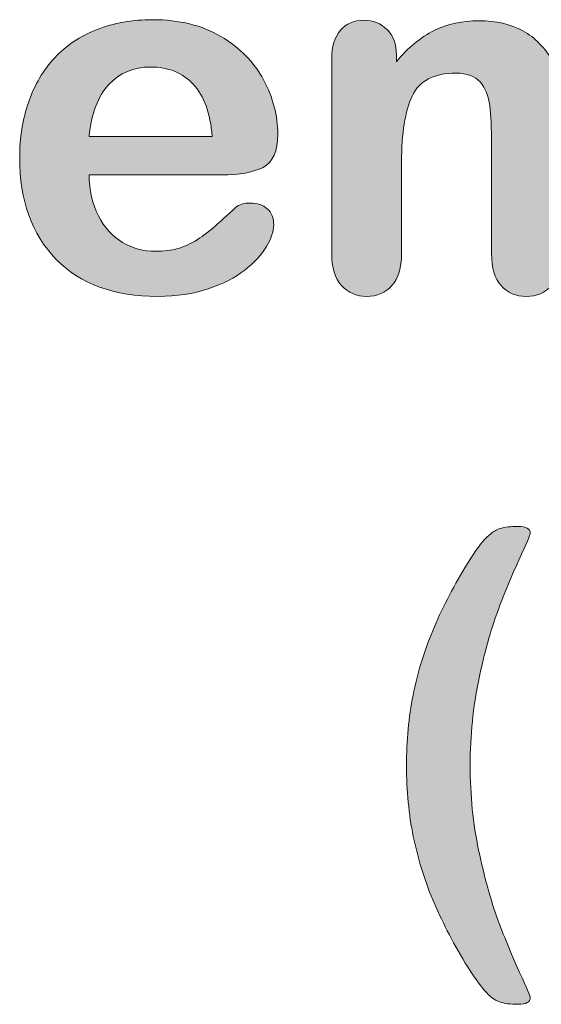
# Model space of a CAD drawing. Units: millimetres. Extents: x 0 to 483, y 0 to 304.
# Drawn here: x 34 to 37, y 119 to 124 of the extents above; entities that cross this region are included whole.
import ezdxf

# ---------------------------------------------------------------- set-up
doc = ezdxf.new("R2010")
doc.units = ezdxf.units.MM
doc.layers.add('Visible (ISO)', color=7, linetype='Continuous', lineweight=15)

msp = doc.modelspace()

# ---------------------------------------------------------------- hatches: boundary and pattern name
at = {"layer": 'Visible (ISO)', "true_color": 0xbababa}
h = msp.add_hatch(color=9, dxfattribs=at)
h.dxf.hatch_style = 1
edge = h.paths.add_edge_path()
edge.add_spline(control_points=[(35.5154, 123.64), (35.4629, 123.6131), (35.3884, 123.5994), (35.293, 123.5994)], knot_values=[25, 25, 25, 25, 26, 26, 26, 26], degree=3, periodic=0)
edge.add_spline(control_points=[(35.293, 123.5994), (35.293, 123.5994), (34.5788, 123.5994), (34.5788, 123.5994)], knot_values=[0, 0, 0, 0, 1, 1, 1, 1], degree=3, periodic=0)
edge.add_spline(control_points=[(34.5788, 123.5994), (34.5797, 123.5161), (34.5966, 123.443), (34.6291, 123.3795)], knot_values=[1, 1, 1, 1, 2, 2, 2, 2], degree=3, periodic=0)
edge.add_spline(control_points=[(34.6291, 123.3795), (34.6615, 123.316), (34.7049, 123.2684), (34.7587, 123.2365)], knot_values=[2, 2, 2, 2, 3, 3, 3, 3], degree=3, periodic=0)
edge.add_spline(control_points=[(34.7587, 123.2365), (34.8126, 123.2041), (34.8724, 123.1881), (34.9373, 123.1881)], knot_values=[3, 3, 3, 3, 4, 4, 4, 4], degree=3, periodic=0)
edge.add_spline(control_points=[(34.9373, 123.1881), (34.9811, 123.1881), (35.0208, 123.1931), (35.0569, 123.2036)], knot_values=[4, 4, 4, 4, 5, 5, 5, 5], degree=3, periodic=0)
edge.add_spline(control_points=[(35.0569, 123.2036), (35.093, 123.2137), (35.1282, 123.2296), (35.1619, 123.2516)], knot_values=[5, 5, 5, 5, 6, 6, 6, 6], degree=3, periodic=0)
edge.add_spline(control_points=[(35.1619, 123.2516), (35.1962, 123.2735), (35.2272, 123.2968), (35.2556, 123.322)], knot_values=[6, 6, 6, 6, 7, 7, 7, 7], degree=3, periodic=0)
edge.add_spline(control_points=[(35.2556, 123.322), (35.2843, 123.3471), (35.3213, 123.3809), (35.367, 123.4238)], knot_values=[7, 7, 7, 7, 8, 8, 8, 8], degree=3, periodic=0)
edge.add_spline(control_points=[(35.367, 123.4238), (35.3857, 123.4398), (35.4122, 123.4481), (35.4469, 123.4481)], knot_values=[8, 8, 8, 8, 9, 9, 9, 9], degree=3, periodic=0)
edge.add_spline(control_points=[(35.4469, 123.4481), (35.4843, 123.4481), (35.5149, 123.4375), (35.5382, 123.417)], knot_values=[9, 9, 9, 9, 10, 10, 10, 10], degree=3, periodic=0)
edge.add_spline(control_points=[(35.5382, 123.417), (35.561, 123.3964), (35.5729, 123.3676), (35.5729, 123.3302)], knot_values=[10, 10, 10, 10, 11, 11, 11, 11], degree=3, periodic=0)
edge.add_spline(control_points=[(35.5729, 123.3302), (35.5729, 123.2972), (35.5597, 123.2584), (35.5341, 123.2141)], knot_values=[11, 11, 11, 11, 12, 12, 12, 12], degree=3, periodic=0)
edge.add_spline(control_points=[(35.5341, 123.2141), (35.5081, 123.1702), (35.4693, 123.1277), (35.4167, 123.0871)], knot_values=[12, 12, 12, 12, 13, 13, 13, 13], degree=3, periodic=0)
edge.add_spline(control_points=[(35.4167, 123.0871), (35.3647, 123.0464), (35.2994, 123.0125), (35.2204, 122.986)], knot_values=[13, 13, 13, 13, 14, 14, 14, 14], degree=3, periodic=0)
edge.add_spline(control_points=[(35.2204, 122.986), (35.1414, 122.9591), (35.0505, 122.9459), (34.9482, 122.9459)], knot_values=[14, 14, 14, 14, 15, 15, 15, 15], degree=3, periodic=0)
edge.add_spline(control_points=[(34.9482, 122.9459), (34.7135, 122.9459), (34.5309, 123.0125), (34.4007, 123.1464)], knot_values=[15, 15, 15, 15, 16, 16, 16, 16], degree=3, periodic=0)
edge.add_spline(control_points=[(34.4007, 123.1464), (34.2706, 123.2803), (34.2053, 123.4623), (34.2053, 123.6916)], knot_values=[16, 16, 16, 16, 17, 17, 17, 17], degree=3, periodic=0)
edge.add_spline(control_points=[(34.2053, 123.6916), (34.2053, 123.7995), (34.2213, 123.9), (34.2537, 123.9924)], knot_values=[17, 17, 17, 17, 18, 18, 18, 18], degree=3, periodic=0)
edge.add_spline(control_points=[(34.2537, 123.9924), (34.2857, 124.0846), (34.3327, 124.1637), (34.3939, 124.2299)], knot_values=[18, 18, 18, 18, 19, 19, 19, 19], degree=3, periodic=0)
edge.add_spline(control_points=[(34.3939, 124.2299), (34.4555, 124.2958), (34.5313, 124.3464), (34.6217, 124.3816)], knot_values=[19, 19, 19, 19, 20, 20, 20, 20], degree=3, periodic=0)
edge.add_spline(control_points=[(34.6217, 124.3816), (34.7117, 124.4169), (34.8117, 124.4347), (34.9213, 124.4347)], knot_values=[20, 20, 20, 20, 21, 21, 21, 21], degree=3, periodic=0)
edge.add_spline(control_points=[(34.9213, 124.4347), (35.0642, 124.4347), (35.1866, 124.4045), (35.2884, 124.3442)], knot_values=[21, 21, 21, 21, 22, 22, 22, 22], degree=3, periodic=0)
edge.add_spline(control_points=[(35.2884, 124.3442), (35.3907, 124.2839), (35.467, 124.2062), (35.5181, 124.1106)], knot_values=[22, 22, 22, 22, 23, 23, 23, 23], degree=3, periodic=0)
edge.add_spline(control_points=[(35.5181, 124.1106), (35.5688, 124.0152), (35.5944, 123.9178), (35.5944, 123.8186)], knot_values=[23, 23, 23, 23, 24, 24, 24, 24], degree=3, periodic=0)
edge.add_spline(control_points=[(35.5944, 123.8186), (35.5944, 123.7269), (35.5679, 123.6674), (35.5154, 123.64)], knot_values=[24, 24, 24, 24, 25, 25, 25, 25], degree=3, periodic=0)
edge = h.paths.add_edge_path(flags=16)
edge.add_spline(control_points=[(34.6852, 124.086), (34.6268, 124.023), (34.5911, 123.9297), (34.5788, 123.8068)], knot_values=[4, 4, 4, 4, 5, 5, 5, 5], degree=3, periodic=0)
edge.add_spline(control_points=[(34.5788, 123.8068), (34.5788, 123.8068), (35.2409, 123.8068), (35.2409, 123.8068)], knot_values=[0, 0, 0, 0, 1, 1, 1, 1], degree=3, periodic=0)
edge.add_spline(control_points=[(35.2409, 123.8068), (35.2323, 123.9315), (35.1985, 124.0252), (35.14, 124.0869)], knot_values=[1, 1, 1, 1, 2, 2, 2, 2], degree=3, periodic=0)
edge.add_spline(control_points=[(35.14, 124.0869), (35.0816, 124.1491), (35.0049, 124.1801), (34.9094, 124.1801)], knot_values=[2, 2, 2, 2, 3, 3, 3, 3], degree=3, periodic=0)
edge.add_spline(control_points=[(34.9094, 124.1801), (34.8181, 124.1801), (34.7437, 124.1486), (34.6852, 124.086)], knot_values=[3, 3, 3, 3, 4, 4, 4, 4], degree=3, periodic=0)
h = msp.add_hatch(color=9, dxfattribs=at)
h.dxf.hatch_style = 1
edge = h.paths.add_edge_path()
edge.add_spline(control_points=[(37.1617, 123.9887), (37.1347, 123.9274), (37.1215, 123.8182), (37.1215, 123.6619)], knot_values=[42, 42, 42, 42, 43, 43, 43, 43], degree=3, periodic=0)
edge.add_spline(control_points=[(37.1215, 123.6619), (37.1215, 123.6619), (37.1215, 123.1761), (37.1215, 123.1761)], knot_values=[0, 0, 0, 0, 1, 1, 1, 1], degree=3, periodic=0)
edge.add_spline(control_points=[(37.1215, 123.1761), (37.1215, 123.0994), (37.1041, 123.0418), (37.0694, 123.0034)], knot_values=[1, 1, 1, 1, 2, 2, 2, 2], degree=3, periodic=0)
edge.add_spline(control_points=[(37.0694, 123.0034), (37.0343, 122.965), (36.9886, 122.9459), (36.9315, 122.9459)], knot_values=[2, 2, 2, 2, 3, 3, 3, 3], degree=3, periodic=0)
edge.add_spline(control_points=[(36.9315, 122.9459), (36.8758, 122.9459), (36.8311, 122.965), (36.7968, 123.0034)], knot_values=[3, 3, 3, 3, 4, 4, 4, 4], degree=3, periodic=0)
edge.add_spline(control_points=[(36.7968, 123.0034), (36.7626, 123.0418), (36.7452, 123.0994), (36.7452, 123.1761)], knot_values=[4, 4, 4, 4, 5, 5, 5, 5], degree=3, periodic=0)
edge.add_spline(control_points=[(36.7452, 123.1761), (36.7452, 123.1761), (36.7452, 123.7584), (36.7452, 123.7584)], knot_values=[5, 5, 5, 5, 6, 6, 6, 6], degree=3, periodic=0)
edge.add_spline(control_points=[(36.7452, 123.7584), (36.7452, 123.8507), (36.742, 123.9219), (36.7356, 123.9726)], knot_values=[6, 6, 6, 6, 7, 7, 7, 7], degree=3, periodic=0)
edge.add_spline(control_points=[(36.7356, 123.9726), (36.7297, 124.0234), (36.7128, 124.0654), (36.6849, 124.0978)], knot_values=[7, 7, 7, 7, 8, 8, 8, 8], degree=3, periodic=0)
edge.add_spline(control_points=[(36.6849, 124.0978), (36.6576, 124.1304), (36.6137, 124.1468), (36.5539, 124.1468)], knot_values=[8, 8, 8, 8, 9, 9, 9, 9], degree=3, periodic=0)
edge.add_spline(control_points=[(36.5539, 124.1468), (36.4343, 124.1468), (36.3557, 124.1056), (36.3178, 124.0234)], knot_values=[9, 9, 9, 9, 10, 10, 10, 10], degree=3, periodic=0)
edge.add_spline(control_points=[(36.3178, 124.0234), (36.2799, 123.9416), (36.2607, 123.8237), (36.2607, 123.6701)], knot_values=[10, 10, 10, 10, 11, 11, 11, 11], degree=3, periodic=0)
edge.add_spline(control_points=[(36.2607, 123.6701), (36.2607, 123.6701), (36.2607, 123.1761), (36.2607, 123.1761)], knot_values=[11, 11, 11, 11, 12, 12, 12, 12], degree=3, periodic=0)
edge.add_spline(control_points=[(36.2607, 123.1761), (36.2607, 123.1003), (36.2434, 123.0427), (36.2091, 123.0039)], knot_values=[12, 12, 12, 12, 13, 13, 13, 13], degree=3, periodic=0)
edge.add_spline(control_points=[(36.2091, 123.0039), (36.1749, 122.965), (36.1297, 122.9459), (36.0735, 122.9459)], knot_values=[13, 13, 13, 13, 14, 14, 14, 14], degree=3, periodic=0)
edge.add_spline(control_points=[(36.0735, 122.9459), (36.0183, 122.9459), (35.9731, 122.965), (35.9379, 123.0039)], knot_values=[14, 14, 14, 14, 15, 15, 15, 15], degree=3, periodic=0)
edge.add_spline(control_points=[(35.9379, 123.0039), (35.9027, 123.0427), (35.8849, 123.1003), (35.8849, 123.1761)], knot_values=[15, 15, 15, 15, 16, 16, 16, 16], degree=3, periodic=0)
edge.add_spline(control_points=[(35.8849, 123.1761), (35.8849, 123.1761), (35.8849, 124.2217), (35.8849, 124.2217)], knot_values=[16, 16, 16, 16, 17, 17, 17, 17], degree=3, periodic=0)
edge.add_spline(control_points=[(35.8849, 124.2217), (35.8849, 124.2903), (35.9009, 124.3428), (35.9324, 124.3784)], knot_values=[17, 17, 17, 17, 18, 18, 18, 18], degree=3, periodic=0)
edge.add_spline(control_points=[(35.9324, 124.3784), (35.9639, 124.4141), (36.0059, 124.4319), (36.0575, 124.4319)], knot_values=[18, 18, 18, 18, 19, 19, 19, 19], degree=3, periodic=0)
edge.add_spline(control_points=[(36.0575, 124.4319), (36.1073, 124.4319), (36.1489, 124.415), (36.1827, 124.3816)], knot_values=[19, 19, 19, 19, 20, 20, 20, 20], degree=3, periodic=0)
edge.add_spline(control_points=[(36.1827, 124.3816), (36.216, 124.3483), (36.2329, 124.3022), (36.2329, 124.2431)], knot_values=[20, 20, 20, 20, 21, 21, 21, 21], degree=3, periodic=0)
edge.add_spline(control_points=[(36.2329, 124.2431), (36.2329, 124.2431), (36.2329, 124.2084), (36.2329, 124.2084)], knot_values=[21, 21, 21, 21, 22, 22, 22, 22], degree=3, periodic=0)
edge.add_spline(control_points=[(36.2329, 124.2084), (36.2959, 124.2843), (36.3639, 124.3401), (36.4361, 124.3757)], knot_values=[22, 22, 22, 22, 23, 23, 23, 23], degree=3, periodic=0)
edge.add_spline(control_points=[(36.4361, 124.3757), (36.5082, 124.4114), (36.5886, 124.4292), (36.6772, 124.4292)], knot_values=[23, 23, 23, 23, 24, 24, 24, 24], degree=3, periodic=0)
edge.add_spline(control_points=[(36.6772, 124.4292), (36.769, 124.4292), (36.848, 124.4109), (36.9142, 124.3743)], knot_values=[24, 24, 24, 24, 25, 25, 25, 25], degree=3, periodic=0)
edge.add_spline(control_points=[(36.9142, 124.3743), (36.9799, 124.3378), (37.0343, 124.2825), (37.0772, 124.2084)], knot_values=[25, 25, 25, 25, 26, 26, 26, 26], degree=3, periodic=0)
edge.add_spline(control_points=[(37.0772, 124.2084), (37.1388, 124.2834), (37.2046, 124.3387), (37.2754, 124.3748)], knot_values=[26, 26, 26, 26, 27, 27, 27, 27], degree=3, periodic=0)
edge.add_spline(control_points=[(37.2754, 124.3748), (37.3457, 124.4109), (37.4238, 124.4292), (37.5092, 124.4292)], knot_values=[27, 27, 27, 27, 28, 28, 28, 28], degree=3, periodic=0)
edge.add_spline(control_points=[(37.5092, 124.4292), (37.6092, 124.4292), (37.695, 124.4096), (37.7672, 124.3702)], knot_values=[28, 28, 28, 28, 29, 29, 29, 29], degree=3, periodic=0)
edge.add_spline(control_points=[(37.7672, 124.3702), (37.8393, 124.3309), (37.8932, 124.2748), (37.9288, 124.2016)], knot_values=[29, 29, 29, 29, 30, 30, 30, 30], degree=3, periodic=0)
edge.add_spline(control_points=[(37.9288, 124.2016), (37.9603, 124.1358), (37.9759, 124.0316), (37.9759, 123.8895)], knot_values=[30, 30, 30, 30, 31, 31, 31, 31], degree=3, periodic=0)
edge.add_spline(control_points=[(37.9759, 123.8895), (37.9759, 123.8895), (37.9759, 123.1761), (37.9759, 123.1761)], knot_values=[31, 31, 31, 31, 32, 32, 32, 32], degree=3, periodic=0)
edge.add_spline(control_points=[(37.9759, 123.1761), (37.9759, 123.0994), (37.9585, 123.0418), (37.9238, 123.0034)], knot_values=[32, 32, 32, 32, 33, 33, 33, 33], degree=3, periodic=0)
edge.add_spline(control_points=[(37.9238, 123.0034), (37.8891, 122.965), (37.843, 122.9459), (37.7859, 122.9459)], knot_values=[33, 33, 33, 33, 34, 34, 34, 34], degree=3, periodic=0)
edge.add_spline(control_points=[(37.7859, 122.9459), (37.7306, 122.9459), (37.6854, 122.965), (37.6503, 123.0039)], knot_values=[34, 34, 34, 34, 35, 35, 35, 35], degree=3, periodic=0)
edge.add_spline(control_points=[(37.6503, 123.0039), (37.6151, 123.0427), (37.5973, 123.1003), (37.5973, 123.1761)], knot_values=[35, 35, 35, 35, 36, 36, 36, 36], degree=3, periodic=0)
edge.add_spline(control_points=[(37.5973, 123.1761), (37.5973, 123.1761), (37.5973, 123.7908), (37.5973, 123.7908)], knot_values=[36, 36, 36, 36, 37, 37, 37, 37], degree=3, periodic=0)
edge.add_spline(control_points=[(37.5973, 123.7908), (37.5973, 123.8694), (37.5941, 123.932), (37.5873, 123.9795)], knot_values=[37, 37, 37, 37, 38, 38, 38, 38], degree=3, periodic=0)
edge.add_spline(control_points=[(37.5873, 123.9795), (37.5804, 124.0266), (37.5626, 124.0663), (37.5334, 124.0988)], knot_values=[38, 38, 38, 38, 39, 39, 39, 39], degree=3, periodic=0)
edge.add_spline(control_points=[(37.5334, 124.0988), (37.5037, 124.1308), (37.4594, 124.1468), (37.3996, 124.1468)], knot_values=[39, 39, 39, 39, 40, 40, 40, 40], degree=3, periodic=0)
edge.add_spline(control_points=[(37.3996, 124.1468), (37.3512, 124.1468), (37.3055, 124.1326), (37.2626, 124.1038)], knot_values=[40, 40, 40, 40, 41, 41, 41, 41], degree=3, periodic=0)
edge.add_spline(control_points=[(37.2626, 124.1038), (37.2192, 124.0755), (37.1859, 124.0371), (37.1617, 123.9887)], knot_values=[41, 41, 41, 41, 42, 42, 42, 42], degree=3, periodic=0)
h = msp.add_hatch(color=9, dxfattribs=at)
h.dxf.hatch_style = 1
edge = h.paths.add_edge_path()
edge.add_spline(control_points=[(36.3239, 120.0397), (36.2997, 120.1571), (36.2878, 120.2846), (36.2878, 120.4213)], knot_values=[21, 21, 21, 21, 22, 22, 22, 22], degree=3, periodic=0)
edge.add_spline(control_points=[(36.2878, 120.4213), (36.2878, 120.5556), (36.2992, 120.6817), (36.3225, 120.7992)], knot_values=[0, 0, 0, 0, 1, 1, 1, 1], degree=3, periodic=0)
edge.add_spline(control_points=[(36.3225, 120.7992), (36.3458, 120.9166), (36.381, 121.0323), (36.4285, 121.1461)], knot_values=[1, 1, 1, 1, 2, 2, 2, 2], degree=3, periodic=0)
edge.add_spline(control_points=[(36.4285, 121.1461), (36.4755, 121.2599), (36.5339, 121.374), (36.6033, 121.4883)], knot_values=[2, 2, 2, 2, 3, 3, 3, 3], degree=3, periodic=0)
edge.add_spline(control_points=[(36.6033, 121.4883), (36.6454, 121.5578), (36.6805, 121.608), (36.7093, 121.6386)], knot_values=[3, 3, 3, 3, 4, 4, 4, 4], degree=3, periodic=0)
edge.add_spline(control_points=[(36.7093, 121.6386), (36.7376, 121.6693), (36.7645, 121.6885), (36.7901, 121.6963)], knot_values=[4, 4, 4, 4, 5, 5, 5, 5], degree=3, periodic=0)
edge.add_spline(control_points=[(36.7901, 121.6963), (36.8157, 121.704), (36.8486, 121.7077), (36.8883, 121.7077)], knot_values=[5, 5, 5, 5, 6, 6, 6, 6], degree=3, periodic=0)
edge.add_spline(control_points=[(36.8883, 121.7077), (36.9321, 121.7077), (36.954, 121.6958), (36.954, 121.6716)], knot_values=[6, 6, 6, 6, 7, 7, 7, 7], degree=3, periodic=0)
edge.add_spline(control_points=[(36.954, 121.6716), (36.954, 121.6634), (36.9335, 121.6149), (36.8924, 121.5263)], knot_values=[7, 7, 7, 7, 8, 8, 8, 8], degree=3, periodic=0)
edge.add_spline(control_points=[(36.8924, 121.5263), (36.8513, 121.4376), (36.8129, 121.3444), (36.7769, 121.247)], knot_values=[8, 8, 8, 8, 9, 9, 9, 9], degree=3, periodic=0)
edge.add_spline(control_points=[(36.7769, 121.247), (36.7408, 121.1497), (36.707, 121.0286), (36.6764, 120.8829)], knot_values=[9, 9, 9, 9, 10, 10, 10, 10], degree=3, periodic=0)
edge.add_spline(control_points=[(36.6764, 120.8829), (36.6458, 120.7375), (36.6303, 120.5836), (36.6303, 120.4213)], knot_values=[10, 10, 10, 10, 11, 11, 11, 11], degree=3, periodic=0)
edge.add_spline(control_points=[(36.6303, 120.4213), (36.6303, 120.2604), (36.6454, 120.1083), (36.6759, 119.9648)], knot_values=[11, 11, 11, 11, 12, 12, 12, 12], degree=3, periodic=0)
edge.add_spline(control_points=[(36.6759, 119.9648), (36.7061, 119.8208), (36.7408, 119.6965), (36.7796, 119.5909)], knot_values=[12, 12, 12, 12, 13, 13, 13, 13], degree=3, periodic=0)
edge.add_spline(control_points=[(36.7796, 119.5909), (36.8184, 119.4858), (36.8572, 119.3913), (36.896, 119.3076)], knot_values=[13, 13, 13, 13, 14, 14, 14, 14], degree=3, periodic=0)
edge.add_spline(control_points=[(36.896, 119.3076), (36.9349, 119.2244), (36.954, 119.1792), (36.954, 119.1719)], knot_values=[14, 14, 14, 14, 15, 15, 15, 15], degree=3, periodic=0)
edge.add_spline(control_points=[(36.954, 119.1719), (36.954, 119.1477), (36.9321, 119.1358), (36.8883, 119.1358)], knot_values=[15, 15, 15, 15, 16, 16, 16, 16], degree=3, periodic=0)
edge.add_spline(control_points=[(36.8883, 119.1358), (36.8476, 119.1358), (36.8143, 119.14), (36.7887, 119.1486)], knot_values=[16, 16, 16, 16, 17, 17, 17, 17], degree=3, periodic=0)
edge.add_spline(control_points=[(36.7887, 119.1486), (36.7636, 119.1568), (36.7367, 119.1769), (36.7093, 119.208)], knot_values=[17, 17, 17, 17, 18, 18, 18, 18], degree=3, periodic=0)
edge.add_spline(control_points=[(36.7093, 119.208), (36.6814, 119.2395), (36.6463, 119.2894), (36.6033, 119.3579)], knot_values=[18, 18, 18, 18, 19, 19, 19, 19], degree=3, periodic=0)
edge.add_spline(control_points=[(36.6033, 119.3579), (36.533, 119.4758), (36.475, 119.5896), (36.4289, 119.6988)], knot_values=[19, 19, 19, 19, 20, 20, 20, 20], degree=3, periodic=0)
edge.add_spline(control_points=[(36.4289, 119.6988), (36.3828, 119.808), (36.3481, 119.9219), (36.3239, 120.0397)], knot_values=[20, 20, 20, 20, 21, 21, 21, 21], degree=3, periodic=0)

# ---------------------------------------------------------------- linework, layer by layer
at = {"layer": 'Visible (ISO)'}
for points in [[(34.6217, 124.3816), (34.7117, 124.4169), (34.8117, 124.4347), (34.9213, 124.4347)], [(34.9213, 124.4347), (35.0642, 124.4347), (35.1866, 124.4045), (35.2884, 124.3442)], [(35.9324, 124.3784), (35.9639, 124.4141), (36.0059, 124.4319), (36.0575, 124.4319)], [(36.0575, 124.4319), (36.1073, 124.4319), (36.1489, 124.415), (36.1827, 124.3816)], [(36.4361, 124.3757), (36.5082, 124.4114), (36.5886, 124.4292), (36.6772, 124.4292)], [(36.6772, 124.4292), (36.769, 124.4292), (36.848, 124.4109), (36.9142, 124.3743)], [(34.3939, 124.2299), (34.4555, 124.2958), (34.5313, 124.3464), (34.6217, 124.3816)], [(35.8849, 124.2217), (35.8849, 124.2903), (35.9009, 124.3428), (35.9324, 124.3784)], [(36.1827, 124.3816), (36.216, 124.3483), (36.2329, 124.3022), (36.2329, 124.2431)], [(36.2329, 124.2084), (36.2959, 124.2843), (36.3639, 124.3401), (36.4361, 124.3757)], [(36.9142, 124.3743), (36.9799, 124.3378), (37.0343, 124.2825), (37.0772, 124.2084)], [(35.2884, 124.3442), (35.3907, 124.2839), (35.467, 124.2062), (35.5181, 124.1106)], [(34.2537, 123.9924), (34.2857, 124.0846), (34.3327, 124.1637), (34.3939, 124.2299)], [(35.8849, 123.1761), (35.8849, 123.1761), (35.8849, 124.2217), (35.8849, 124.2217)], [(36.2329, 124.2431), (36.2329, 124.2431), (36.2329, 124.2084), (36.2329, 124.2084)], [(34.9094, 124.1801), (34.8181, 124.1801), (34.7437, 124.1486), (34.6852, 124.086)], [(35.14, 124.0869), (35.0816, 124.1491), (35.0049, 124.1801), (34.9094, 124.1801)], [(35.5181, 124.1106), (35.5688, 124.0152), (35.5944, 123.9178), (35.5944, 123.8186)], [(36.5539, 124.1468), (36.4343, 124.1468), (36.3557, 124.1056), (36.3178, 124.0234)], [(36.6849, 124.0978), (36.6576, 124.1304), (36.6137, 124.1468), (36.5539, 124.1468)], [(34.6852, 124.086), (34.6268, 124.023), (34.5911, 123.9297), (34.5788, 123.8068)], [(35.2409, 123.8068), (35.2323, 123.9315), (35.1985, 124.0252), (35.14, 124.0869)], [(36.7356, 123.9726), (36.7297, 124.0234), (36.7128, 124.0654), (36.6849, 124.0978)], [(36.3178, 124.0234), (36.2799, 123.9416), (36.2607, 123.8237), (36.2607, 123.6701)], [(34.2053, 123.6916), (34.2053, 123.7995), (34.2213, 123.9), (34.2537, 123.9924)], [(36.7452, 123.7584), (36.7452, 123.8507), (36.742, 123.9219), (36.7356, 123.9726)], [(34.5788, 123.8068), (34.5788, 123.8068), (35.2409, 123.8068), (35.2409, 123.8068)], [(35.5944, 123.8186), (35.5944, 123.7269), (35.5679, 123.6674), (35.5154, 123.64)], [(36.7452, 123.1761), (36.7452, 123.1761), (36.7452, 123.7584), (36.7452, 123.7584)], [(34.4007, 123.1464), (34.2706, 123.2803), (34.2053, 123.4623), (34.2053, 123.6916)], [(35.5154, 123.64), (35.4629, 123.6131), (35.3884, 123.5994), (35.293, 123.5994)], [(36.2607, 123.6701), (36.2607, 123.6701), (36.2607, 123.1761), (36.2607, 123.1761)], [(35.293, 123.5994), (35.293, 123.5994), (34.5788, 123.5994), (34.5788, 123.5994)], [(34.5788, 123.5994), (34.5797, 123.5161), (34.5966, 123.443), (34.6291, 123.3795)], [(35.2556, 123.322), (35.2843, 123.3471), (35.3213, 123.3809), (35.367, 123.4238)], [(35.367, 123.4238), (35.3857, 123.4398), (35.4122, 123.4481), (35.4469, 123.4481)], [(35.4469, 123.4481), (35.4843, 123.4481), (35.5149, 123.4375), (35.5382, 123.417)], [(35.5382, 123.417), (35.561, 123.3964), (35.5729, 123.3676), (35.5729, 123.3302)], [(34.6291, 123.3795), (34.6615, 123.316), (34.7049, 123.2684), (34.7587, 123.2365)], [(35.1619, 123.2516), (35.1962, 123.2735), (35.2272, 123.2968), (35.2556, 123.322)], [(35.5729, 123.3302), (35.5729, 123.2972), (35.5597, 123.2584), (35.5341, 123.2141)], [(34.7587, 123.2365), (34.8126, 123.2041), (34.8724, 123.1881), (34.9373, 123.1881)], [(34.9373, 123.1881), (34.9811, 123.1881), (35.0208, 123.1931), (35.0569, 123.2036)], [(35.0569, 123.2036), (35.093, 123.2137), (35.1282, 123.2296), (35.1619, 123.2516)], [(35.5341, 123.2141), (35.5081, 123.1702), (35.4693, 123.1277), (35.4167, 123.0871)], [(34.9482, 122.9459), (34.7135, 122.9459), (34.5309, 123.0125), (34.4007, 123.1464)], [(35.9379, 123.0039), (35.9027, 123.0427), (35.8849, 123.1003), (35.8849, 123.1761)], [(36.2607, 123.1761), (36.2607, 123.1003), (36.2434, 123.0427), (36.2091, 123.0039)], [(36.7968, 123.0034), (36.7626, 123.0418), (36.7452, 123.0994), (36.7452, 123.1761)], [(35.4167, 123.0871), (35.3647, 123.0464), (35.2994, 123.0125), (35.2204, 122.986)], [(36.0735, 122.9459), (36.0183, 122.9459), (35.9731, 122.965), (35.9379, 123.0039)], [(36.2091, 123.0039), (36.1749, 122.965), (36.1297, 122.9459), (36.0735, 122.9459)], [(36.9315, 122.9459), (36.8758, 122.9459), (36.8311, 122.965), (36.7968, 123.0034)], [(37.0694, 123.0034), (37.0343, 122.965), (36.9886, 122.9459), (36.9315, 122.9459)], [(35.2204, 122.986), (35.1414, 122.9591), (35.0505, 122.9459), (34.9482, 122.9459)], [(36.7093, 121.6386), (36.7376, 121.6693), (36.7645, 121.6885), (36.7901, 121.6963)], [(36.7901, 121.6963), (36.8157, 121.704), (36.8486, 121.7077), (36.8883, 121.7077)], [(36.8883, 121.7077), (36.9321, 121.7077), (36.954, 121.6958), (36.954, 121.6716)], [(36.954, 121.6716), (36.954, 121.6634), (36.9335, 121.6149), (36.8924, 121.5263)], [(36.6033, 121.4883), (36.6454, 121.5578), (36.6805, 121.608), (36.7093, 121.6386)], [(36.8924, 121.5263), (36.8513, 121.4376), (36.8129, 121.3444), (36.7769, 121.247)], [(36.4285, 121.1461), (36.4755, 121.2599), (36.5339, 121.374), (36.6033, 121.4883)], [(36.7769, 121.247), (36.7408, 121.1497), (36.707, 121.0286), (36.6764, 120.8829)], [(36.3225, 120.7992), (36.3458, 120.9166), (36.381, 121.0323), (36.4285, 121.1461)], [(36.6764, 120.8829), (36.6458, 120.7375), (36.6303, 120.5836), (36.6303, 120.4213)], [(36.2878, 120.4213), (36.2878, 120.5556), (36.2992, 120.6817), (36.3225, 120.7992)], [(36.3239, 120.0397), (36.2997, 120.1571), (36.2878, 120.2846), (36.2878, 120.4213)], [(36.6303, 120.4213), (36.6303, 120.2604), (36.6454, 120.1083), (36.6759, 119.9648)], [(36.4289, 119.6988), (36.3828, 119.808), (36.3481, 119.9219), (36.3239, 120.0397)], [(36.6759, 119.9648), (36.7061, 119.8208), (36.7408, 119.6965), (36.7796, 119.5909)], [(36.6033, 119.3579), (36.533, 119.4758), (36.475, 119.5896), (36.4289, 119.6988)], [(36.7796, 119.5909), (36.8184, 119.4858), (36.8572, 119.3913), (36.896, 119.3076)], [(36.7093, 119.208), (36.6814, 119.2395), (36.6463, 119.2894), (36.6033, 119.3579)], [(36.896, 119.3076), (36.9349, 119.2244), (36.954, 119.1792), (36.954, 119.1719)], [(36.7887, 119.1486), (36.7636, 119.1568), (36.7367, 119.1769), (36.7093, 119.208)], [(36.8883, 119.1358), (36.8476, 119.1358), (36.8143, 119.14), (36.7887, 119.1486)], [(36.954, 119.1719), (36.954, 119.1477), (36.9321, 119.1358), (36.8883, 119.1358)]]:
    msp.add_open_spline(points, degree=3, dxfattribs=at)

doc.saveas('drawing.dxf')
